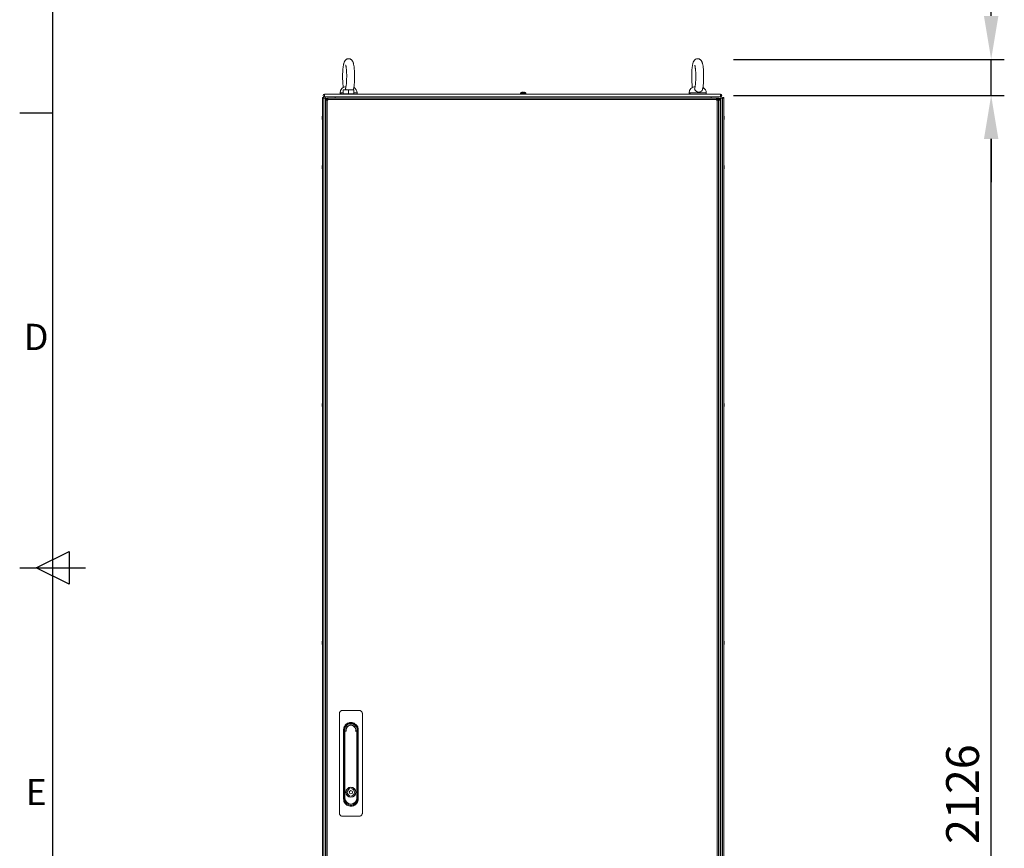
# Model space of a CAD drawing. Units: millimetres. Extents: x -3786 to 4614, y -3385 to 2555.
# Drawn here: x -3636 to -2139, y -842 to 419 of the extents above; entities that cross this region are included whole.
import ezdxf
from ezdxf.enums import TextEntityAlignment as Align

# ---------------------------------------------------------------- set-up
doc = ezdxf.new("R2010")
doc.units = ezdxf.units.MM
doc.header["$LTSCALE"] = 5
doc.header["$PDSIZE"] = -1
doc.layers.add('Dimensions', color=7, linetype='Continuous')
doc.layers.add('Title Block', color=7, linetype='Continuous')
doc.styles.add('ISO Proportional', font='ARIALN.TTF', dxfattribs={"width": 0.8})
doc.styles.get("Standard").update_dxf_attribs({"font": 'romans.shx', "width": 0.8})
doc.dimstyles.new('SLDDIMSTYLE2', dxfattribs={"dimscale": 10, "dimtxt": 2.5, "dimasz": 3.302, "dimexe": 1, "dimexo": 1, "dimgap": 0.926042, "dimtad": 1, "dimdec": 0, "dimrnd": 1e-09, "dimzin": 12, "dimdsep": 46, "dimtxsty": 'Standard', "dimcen": 2, "dimadec": 0, "dimazin": 3, "dimtfac": 1, "dimtdec": 0, "dimtmove": 0, "dimatfit": 0, "dimfxl": 1, "dimfrac": 2, "dimtolj": 1, "dimtzin": 12, "dimarcsym": 0})

# ---------------------------------------------------------------- blocks, each defined once
blk = doc.blocks.new('ISO A1 title block')
at = {"layer": 'Title Block'}
for p, q in [((20, 574), (20, 20)), ((15, 366.25), (20, 366.25)), ((17.5, 297), (22.5, 299.5)), ((22.5, 299.5), (22.5, 294.5)), ((15, 297), (25, 297)), ((22.5, 294.5), (17.5, 297))]:
    blk.add_line(p, q, dxfattribs=at)
at = {"layer": 'Title Block', "style": 'ISO Proportional'}
for s, p in [('D', (17.5, 331.625)), ('E', (17.5, 262.375))]:
    blk.add_text(s, height=4, dxfattribs=at).set_placement(p, align=Align.MIDDLE)
at = {"layer": 'Title Block', "style": 'ISO Proportional', "flags": 8}
for tag, p in [('FILENAME', (747, 43)), ('DATE', (772, 43)), ('SCALE', (802, 43)), ('EDITION', (787, 23)), ('SHEET', (802, 23))]:
    blk.add_attdef(tag, text='', height=2.5, dxfattribs=at).set_placement(p, align=Align.MIDDLE_LEFT)
blk.add_attdef('DRAWING_NUMBER', text='', height=3, dxfattribs=at).set_placement((755, 25), align=Align.MIDDLE)
blk = doc.blocks.new('*D6')
at = {"layer": 'Defpoints', "color": 0, "transparency": 16777216}
for p in [(-2570.4, 303.4), (-2158.5, 303.4), (-2590.3, -1823)]:
    blk.add_point(p, dxfattribs=at)
at = {"layer": 'Dimensions', "color": 0, "lineweight": -2, "transparency": 16777216}
for p, q in [((-2550.4, 303.4), (-2138.5, 303.4)), ((-2158.5, -1757), (-2158.5, 237.3)), ((-2570.3, -1823), (-2138.5, -1823))]:
    blk.add_line(p, q, dxfattribs=at)
at = {"layer": 'Dimensions', "color": 0, "transparency": 16777216}
for points in [[(-2169.5, 237.3), (-2147.5, 237.3), (-2158.5, 303.4)], [(-2169.5, -1757), (-2147.5, -1757), (-2158.5, -1823)]]:
    blk.add_solid(points, dxfattribs=at)
at = {"layer": 'Dimensions', "color": 0, "transparency": 16777216, "insert": (-2202, -759.8), "char_height": 50, "attachment_point": 5, "rotation": 90}
blk.add_mtext('\\A1;2126', dxfattribs=at)
blk = doc.blocks.new('*D7')
at = {"layer": 'Defpoints', "color": 0, "transparency": 16777216}
for p in [(-2570.4, 358.4), (-2570.4, 303.4), (-2158.5, 303.4)]:
    blk.add_point(p, dxfattribs=at)
at = {"layer": 'Dimensions', "color": 0, "lineweight": -2, "transparency": 16777216}
for p, q in [((-2158.5, 424.4), (-2158.5, 611.3)), ((-2550.4, 358.4), (-2138.5, 358.4)), ((-2158.5, 303.4), (-2158.5, 358.4)), ((-2550.4, 303.4), (-2138.5, 303.4)), ((-2158.5, 237.3), (-2158.5, 171.3))]:
    blk.add_line(p, q, dxfattribs=at)
at = {"layer": 'Dimensions', "color": 0, "transparency": 16777216}
for points in [[(-2169.5, 424.4), (-2147.5, 424.4), (-2158.5, 358.4)], [(-2169.5, 237.3), (-2147.5, 237.3), (-2158.5, 303.4)]]:
    blk.add_solid(points, dxfattribs=at)
at = {"layer": 'Dimensions', "color": 0, "transparency": 16777216, "insert": (-2202, 560.4), "char_height": 50, "attachment_point": 5, "rotation": 90}
blk.add_mtext('\\A1;55', dxfattribs=at)

msp = doc.modelspace()

# ---------------------------------------------------------------- linework, layer by layer
at = {"color": 7, "linetype": 'Continuous', "lineweight": 18}
for p, q in [((-3172.4, 305.4), (-2570.4, 305.4)), ((-3172.4, 301.3), (-2570.4, 301.3)), ((-3156.4, 301.2), (-2584.3, 301.2)), ((-3148.9, 307.2), (-3148.9, 305.9)), ((-3146.7, 305.9), (-3148.9, 305.9)), ((-3148.3, 305.4), (-3148.3, 305.9)), ((-3146.7, 305.9), (-3146.7, 305.4)), ((-3143.9, 312.2), (-3139.9, 312.2)), ((-3143.9, 306), (-3143.9, 311.5)), ((-3143.9, 306), (-3143.9, 305.4)), ((-3139.9, 306), (-3143.9, 306)), ((-3140.9, 301.3), (-3140.9, 301.2)), ((-3140.5, 301.3), (-3140.4, 301.2)), ((-3131.9, 312.2), (-3139.9, 312.2)), ((-3135.9, 306), (-3139.9, 306)), ((-3135.9, 306), (-3135.9, 311.5)), ((-3131.9, 306), (-3135.9, 306)), ((-3127.9, 306), (-3131.9, 306)), ((-3131.4, 301.2), (-3131.2, 301.3)), ((-3130.9, 301.2), (-3130.9, 301.3)), ((-3127.9, 306), (-3127.9, 311.5)), ((-3127.9, 306), (-3127.9, 311.5)), ((-3127.9, 305.4), (-3127.9, 306)), ((-3127.9, 306), (-3127.9, 306)), ((-3127.9, 306), (-3127.9, 306)), ((-3122.9, 305.9), (-3123.4, 305.9)), ((-3123.4, 305.4), (-3123.4, 305.9)), ((-3122.9, 305.9), (-3122.9, 307.2)), ((-2874.4, 306.9), (-2874.4, 305.4)), ((-2872.4, 301.3), (-2872.4, 301.2)), ((-2871.2, 308.4), (-2870.9, 308.4)), ((-2869.9, 308.4), (-2869.5, 308.4)), ((-2868.4, 301.2), (-2868.4, 301.3)), ((-2866.4, 305.4), (-2866.4, 306.9)), ((-2617.9, 307.2), (-2617.9, 305.9)), ((-2615.7, 305.9), (-2617.9, 305.9)), ((-2617.3, 305.4), (-2617.3, 305.9)), ((-2615.7, 305.9), (-2615.7, 305.4)), ((-2609.9, 301.3), (-2609.9, 301.2)), ((-2599.9, 301.2), (-2599.9, 301.3)), ((-2591.9, 305.9), (-2592.4, 305.9)), ((-2592.4, 305.4), (-2592.4, 305.9)), ((-2591.9, 305.9), (-2591.9, 307.2)), ((-3175.8, 299.3), (-3175.8, -1720.7)), ((-3173.6, 299.3), (-3175.8, 299.3)), ((-3175.8, 299.3), (-3175.8, -1720.7)), ((-3175.8, 299.3), (-3175.8, 299.3)), ((-3173.6, -1720.7), (-3173.6, 299.3)), ((-3173.6, 299.3), (-3171.1, 299.3)), ((-3171.1, -1720.7), (-3171.1, 299.3)), ((-3171.1, 299.3), (-3171.1, 299.3)), ((-3171.1, 299.3), (-3171, 299.3)), ((-3168.9, 297.6), (-3170.4, 297.6)), ((-3170.4, 296.4), (-3170.4, 297.6)), ((-3170.4, -1717.9), (-3170.4, 296.4)), ((-3168.3, 296.4), (-3170.4, 296.4)), ((-3168.9, 296.4), (-3168.9, 297.6)), ((-3168.7, 297.8), (-3168.7, 299.3)), ((-3168.7, 299.3), (-3167.5, 299.3)), ((-3168.7, 297.8), (-3167.5, 297.8)), ((-3167.6, 296.4), (-3168.3, 297.1)), ((-3168.3, -1717.9), (-3168.3, 296.4)), ((-3168.3, 296.4), (-3167.5, 296.4)), ((-3168.2, 297.2), (-3167.5, 296.5)), ((-3167.5, 299.3), (-2576.2, 299.3)), ((-3167.5, 297.2), (-2576.2, 297.2)), ((-3167.5, 296.4), (-3167.5, 297.2)), ((-2576.2, 297.2), (-2576.2, 299.3)), ((-2576.2, 299.3), (-2575.1, 299.3)), ((-2576.2, 297.8), (-2575.1, 297.8)), ((-2576.2, 297.2), (-2576.2, 296.4)), ((-2576.2, 296.4), (-2575.5, 296.4)), ((-2575.5, 296.4), (-2575.5, -1717.9)), ((-2573.4, 296.4), (-2575.5, 296.4)), ((-2575.1, 297.8), (-2575.1, 299.3)), ((-2573.2, 299.3), (-2575.1, 299.3)), ((-2575.1, 297.2), (-2575.1, 297.8)), ((-2575.1, 296.4), (-2575.1, 297.2)), ((-2574.9, 297.6), (-2573.4, 297.6)), ((-2574.9, 297.6), (-2574.9, 296.4)), ((-2573.4, 297.6), (-2573.4, 296.4)), ((-2573.4, 296.4), (-2573.4, -1717.9)), ((-2573.1, 299.3), (-2573.2, 299.3)), ((-2573.1, 297.8), (-2573.2, 297.8)), ((-2573.2, 297.2), (-2573.2, 296.4)), ((-2573.2, 296.4), (-2572.5, 296.4)), ((-2573.1, 297.8), (-2573.1, 299.3)), ((-2572.5, 299.3), (-2573.1, 299.3)), ((-2572.5, 297.8), (-2573.1, 297.8)), ((-2572.5, 297.8), (-2572.5, 299.3)), ((-2572.5, -1717.9), (-2572.5, 296.4)), ((-2570.4, 296.4), (-2572.5, 296.4)), ((-2571.9, 297.2), (-2570.4, 297.2)), ((-2571.9, 296.4), (-2571.9, 297.2)), ((-2570.4, 297.2), (-2570.4, 296.4)), ((-2570.4, -1717.9), (-2570.4, 296.4)), ((-2569.7, 299.3), (-2569.7, -1720.7)), ((-2569.7, 299.3), (-2567.2, 299.3)), ((-2569.7, 299.3), (-2569.7, 299.3)), ((-2567.2, 299.3), (-2567.2, -1720.7)), ((-2565, 299.3), (-2567.2, 299.3)), ((-2565, 299.3), (-2565, -1720.7)), ((-2565, 299.3), (-2565, 299.3)), ((-2565, 299.3), (-2565, -1720.7)), ((-3176.2, 270.1), (-3176.2, 270.3)), ((-3176.2, 269.9), (-3176.2, 269.4)), ((-2564.6, 270.1), (-2564.6, 270.3)), ((-2564.6, 269.9), (-2564.6, 269.4)), ((-3176.2, 268.7), (-3176.2, 269.1)), ((-3176.2, 268.5), (-3176.2, 268.3)), ((-2564.6, 268.6), (-2564.6, 269.1)), ((-2564.6, 268.5), (-2564.6, 268.3)), ((-3176.2, 195.3), (-3176.2, 195.1)), ((-3176.2, 194.4), (-3176.2, 194.9)), ((-2564.6, 195.3), (-2564.6, 195.1)), ((-2564.6, 194.4), (-2564.6, 194.9)), ((-3176.2, 194.1), (-3176.2, 193.7)), ((-3176.2, 193.3), (-3176.2, 193.5)), ((-2564.6, 194.1), (-2564.6, 193.6)), ((-2564.6, 193.3), (-2564.6, 193.5)), ((-3176.2, -166.7), (-3176.2, -166.9)), ((-3176.2, -167.6), (-3176.2, -167.1)), ((-3176.2, -167.9), (-3176.2, -168.3)), ((-3176.2, -168.7), (-3176.2, -168.5)), ((-2564.6, -166.7), (-2564.6, -166.9)), ((-2564.6, -167.6), (-2564.6, -167.1)), ((-2564.6, -167.9), (-2564.6, -168.4)), ((-2564.6, -168.7), (-2564.6, -168.5)), ((-3176.2, -528.7), (-3176.2, -528.9)), ((-3176.2, -529.9), (-3176.2, -530.3)), ((-3176.2, -530.7), (-3176.2, -530.5)), ((-2564.6, -528.7), (-2564.6, -528.9)), ((-2564.6, -529.6), (-2564.6, -529.1)), ((-2564.6, -529.9), (-2564.6, -530.4)), ((-2564.6, -530.7), (-2564.6, -530.5)), ((-3149.9, -637.5), (-3149.9, -788.5)), ((-3119.9, -632.5), (-3144.9, -632.5)), ((-3114.9, -788.5), (-3114.9, -637.5)), ((-3143.6, -666.6), (-3143.6, -661.9)), ((-3143.6, -767.1), (-3143.6, -666.6)), ((-3142.3, -661.9), (-3142.3, -767.1)), ((-3141.9, -664.7), (-3141.4, -664.7)), ((-3141.9, -765.9), (-3141.9, -664.7)), ((-3141.4, -664.7), (-3141.4, -765.9)), ((-3140.7, -663.5), (-3140.7, -664)), ((-3140.7, -663.5), (-3140.3, -663.5)), ((-3139.5, -664), (-3140.7, -664)), ((-3124.1, -664), (-3125.2, -664)), ((-3124.5, -663.5), (-3124.1, -663.5)), ((-3124.1, -664), (-3124.1, -663.5)), ((-3123.3, -765.9), (-3123.3, -664.7)), ((-3123.3, -664.7), (-3122.8, -664.7)), ((-3122.8, -664.7), (-3122.8, -765.9)), ((-3122.5, -767.1), (-3122.5, -661.9)), ((-3121.2, -661.9), (-3121.2, -666.4)), ((-3121.2, -666.4), (-3121.2, -762.6)), ((-3133.8, -749.7), (-3133.8, -751.7)), ((-3133.8, -762.2), (-3133.8, -764.2)), ((-3131, -749.7), (-3131, -751.7)), ((-3131, -762.2), (-3131, -764.2)), ((-3121.2, -762.6), (-3121.2, -767.1)), ((-3141.9, -765.9), (-3141.4, -765.9)), ((-3122.8, -765.9), (-3123.3, -765.9)), ((-3144.9, -793.5), (-3119.9, -793.5))]:
    msp.add_line(p, q, dxfattribs=at)
at = {"color": 8, "linetype": 'Continuous', "lineweight": 18}
for p, q in [((-3156.4, 301.2), (-3156.4, 299.3)), ((-3143.9, 307.2), (-3148.9, 307.2)), ((-3122.9, 307.2), (-3127.9, 307.2)), ((-2591.9, 307.2), (-2603, 307.2)), ((-3168.3, 296.4), (-3168.3, 297.1)), ((-3168.2, 297.2), (-3167.5, 297.2)), ((-2576.2, 297.2), (-2575.1, 297.2)), ((-2575.1, 297.2), (-2574.9, 297.2)), ((-2573.4, 297.2), (-2573.2, 297.2)), ((-3171.1, 270.5), (-3170.4, 270.5)), ((-2569.7, 270.5), (-2570.4, 270.5))]:
    msp.add_line(p, q, dxfattribs=at)
at = {"color": 7, "linetype": 'Continuous', "lineweight": 18, "flags": 128}
for points in [[(-3172.4, 301.3), (-3172.4, 301.4), (-3172.4, 301.9), (-3172.4, 302.5), (-3172.4, 303.3), (-3172.4, 304.1), (-3172.4, 304.8), (-3172.4, 305.2), (-3172.4, 305.4)], [(-3171.4, 301.2), (-3171.2, 301.2), (-3170.7, 301.2), (-3169.8, 301.2), (-3168.6, 301.2), (-3167, 301.2), (-3165.2, 301.2), (-3163.2, 301.2), (-3161.1, 301.2), (-3158.8, 301.2), (-3156.4, 301.2)], [(-3127.9, 312.2), (-3127.9, 312.2), (-3128.1, 312.2), (-3128.5, 312.2), (-3128.9, 312.2), (-3129.5, 312.2), (-3130.2, 312.2), (-3131, 312.2), (-3131.9, 312.2)], [(-2872.4, 308.1), (-2872.4, 308.1), (-2872.4, 308.1), (-2872.4, 308.2), (-2872.4, 308.2), (-2872.4, 308.2), (-2872.4, 308.1), (-2872.4, 308.1), (-2872.4, 308.1)], [(-2870.9, 308.1), (-2870.9, 308.2), (-2870.9, 308.2), (-2870.9, 308.3), (-2870.9, 308.3), (-2870.9, 308.3), (-2870.9, 308.3), (-2870.9, 308.4), (-2870.9, 308.4)], [(-2870.9, 308.4), (-2870.9, 308.4), (-2870.9, 308.3), (-2870.9, 308.3), (-2870.9, 308.3), (-2870.9, 308.3), (-2870.9, 308.2), (-2870.9, 308.2), (-2870.9, 308.1)], [(-2869.9, 308.1), (-2869.9, 308.2), (-2869.9, 308.2), (-2869.9, 308.3), (-2869.9, 308.3), (-2869.9, 308.3), (-2869.9, 308.3), (-2869.9, 308.4), (-2869.9, 308.4)], [(-2868.4, 308.2), (-2868.4, 308.2), (-2868.4, 308.2), (-2868.4, 308.1), (-2868.4, 308.1), (-2868.4, 308.1)], [(-2584.3, 301.2), (-2582, 301.2), (-2579.7, 301.2), (-2577.5, 301.2), (-2575.5, 301.2), (-2573.7, 301.2), (-2572.2, 301.2), (-2571, 301.2), (-2570.1, 301.2), (-2569.5, 301.2), (-2569.3, 301.2)], [(-2570.4, 305.4), (-2570.4, 305.2), (-2570.4, 304.8), (-2570.4, 304.1), (-2570.4, 303.3), (-2570.4, 302.5), (-2570.4, 301.9), (-2570.4, 301.4), (-2570.4, 301.3)], [(-3167.5, 299.3), (-3167.5, 299.2), (-3167.5, 299.1), (-3167.5, 298.9), (-3167.5, 298.7), (-3167.5, 298.3), (-3167.5, 298), (-3167.5, 297.6), (-3167.5, 297.2)], [(-2573.2, 297.2), (-2573.2, 297.6), (-2573.2, 298), (-2573.2, 298.3), (-2573.2, 298.6), (-2573.2, 298.9), (-2573.2, 299.1), (-2573.2, 299.2), (-2573.2, 299.3)], [(-2571.9, 296.8), (-2572.2, 296.6), (-2572.8, 296.4)], [(-3176.1, 270.1), (-3176.2, 270), (-3176.2, 269.9)], [(-3171.1, 283.6), (-3171, 283.5), (-3170.4, 282.5)], [(-2569.7, 283.6), (-2569.7, 283.5), (-2570.4, 282.5)], [(-2564.6, 268.5), (-2564.6, 268.5), (-2564.6, 268.6)], [(-2564.6, 194.9), (-2564.6, 195), (-2564.6, 195.1)], [(-3176.2, 193.7), (-3176.2, 193.5), (-3176.1, 193.5)], [(-3176.2, -168.3), (-3176.2, -168.5), (-3176.1, -168.5)], [(-2564.6, -167.1), (-2564.6, -167), (-2564.6, -166.9)], [(-3176.2, -529.6), (-3176.2, -529.5), (-3176.2, -529.5), (-3176.2, -529.4), (-3176.2, -529.3), (-3176.2, -529.3), (-3176.2, -529.2), (-3176.2, -529.2), (-3176.2, -529.1)], [(-3176.2, -530.3), (-3176.2, -530.5), (-3176.1, -530.5)], [(-2564.6, -529.1), (-2564.6, -529), (-2564.6, -528.9)]]:
    msp.add_lwpolyline(points, dxfattribs=at)
at = {"color": 8, "linetype": 'Continuous', "lineweight": 18, "flags": 128}
for points in [[(-2874.4, 306.9), (-2874.2, 306.9), (-2873.7, 306.9), (-2872.9, 306.9), (-2871.8, 306.9), (-2870.7, 306.9), (-2869.5, 306.9), (-2868.4, 306.9), (-2867.4, 306.9), (-2866.8, 306.9), (-2866.4, 306.9), (-2866.4, 306.9)], [(-2874.2, 307.2), (-2874, 307.2), (-2873.5, 307.2), (-2872.6, 307.2), (-2871.6, 307.2), (-2870.4, 307.2), (-2869.2, 307.2), (-2868.1, 307.2), (-2867.3, 307.2), (-2866.7, 307.2), (-2866.5, 307.2), (-2866.5, 307.2)], [(-2603, 307.2), (-2605.1, 307.2), (-2607.2, 307.2), (-2609.3, 307.2), (-2611.3, 307.2), (-2613, 307.2), (-2614.6, 307.2), (-2615.9, 307.2), (-2616.9, 307.2), (-2617.5, 307.2), (-2617.8, 307.2), (-2617.9, 307.2)], [(-2584.3, 301.2), (-2584.3, 299.8), (-2584.3, 299.3)]]:
    msp.add_lwpolyline(points, dxfattribs=at)
at = {"color": 7, "linetype": 'Continuous', "lineweight": 18}
for radius in [7.55, 2.45]:
    msp.add_circle((-3132.4, -756.9), radius, dxfattribs=at)
for centre, radius, start, end in [((-3138.9, 307.2), 10, 94.997, 179.9996), ((-3132.9, 307.2), 10, 359.9996, 59.9223), ((-2607.9, 307.2), 10, 94.997, 179.9996), ((-2601.9, 307.2), 10, 359.9996, 59.9223), ((-3174.5, 299.3), 1.25, 359.9996, 179.9996), ((-3172.4, 303.3), 2.05, 89.9996, 269.9996), ((-3172.4, 303.3), 0.05, 89.9996, 269.9996), ((-3166.4, 301.2), 5, 179.9996, 220.3972), ((-2874, 306.9), 0.36, 126.3579, 179.9996), ((-2870.4, 302), 6.5, 107.8622, 126.3579), ((-2870.4, 302), 6.48, 97.6963, 107.8347), ((-2870.4, 301), 7.17, 85.8729, 94.1139), ((-2870.4, 302), 6.48, 72.1644, 82.3028), ((-2870.4, 302), 6.5, 53.6412, 72.137), ((-2866.7, 306.9), 0.36, 359.9996, 53.6412), ((-2574.3, 301.2), 5, 319.6019, 359.9996), ((-2570.4, 303.3), 2.05, 269.9996, 89.9996), ((-2570.4, 303.3), 0.05, 269.9996, 89.9996), ((-2566.2, 299.3), 1.25, 359.9996, 179.9996), ((-3174.5, 299.3), 0.05, 359.9996, 179.9996), ((-3168.3, 297.2), 2.1, 101.6263, 168.3728), ((-3168.3, 297.2), 0.6, 117.4138, 152.5268), ((-2572.5, 297.2), 2.1, 359.9996, 89.9996), ((-2572.5, 297.2), 0.6, 359.9996, 89.9996), ((-2566.2, 299.3), 0.05, 359.9996, 179.9996), ((-3170.6, 269.5), 5.6, 167.7141, 171.7184), ((-3174.9, 269.6), 1.34, 138.2637, 159.1378), ((-3169.8, 269.3), 6.5, 158.1228, 167.7242), ((-3169.8, 270), 6.17, 175.5617, 184.4383), ((-2571, 269.3), 6.5, 12.2749, 21.8763), ((-2570.2, 269.4), 5.64, 8.2955, 19.1465), ((-2565.8, 271.1), 1, 348.973, 11.027), ((-2570.2, 269.1), 5.64, 8.2976, 19.1444), ((-3174.9, 268.6), 1.35, 138.2696, 159.1319), ((-3175.1, 269.8), 1.13, 200.0041, 208.6204), ((-3170.6, 269.5), 5.65, 188.3009, 199.138), ((-3170.6, 269.1), 5.65, 188.3085, 199.1335), ((-3169.8, 269.3), 6.5, 192.2749, 201.8763), ((-3174.9, 267.4), 1.01, 168.9918, 191.0082), ((-2571, 269.3), 6.5, 338.1228, 347.7242), ((-2565.8, 269.9), 1.35, 318.2842, 339.1173), ((-2571, 268.5), 6.19, 355.5712, 4.4288), ((-2565.8, 268.9), 1.35, 318.2842, 339.1173), ((-2565.7, 268.7), 1.15, 20.0798, 28.5447), ((-2570.2, 269.1), 5.63, 347.7238, 351.7001), ((-3170.6, 194.5), 5.64, 160.8538, 171.7011), ((-3170.6, 194.1), 5.65, 160.8652, 171.6959), ((-3169.8, 194.3), 6.5, 158.1228, 167.7242), ((-3174.9, 196.1), 1, 168.9773, 191.0138), ((-2571, 194.3), 6.5, 12.2749, 21.8763), ((-2565.8, 194.6), 1.35, 20.8718, 41.7207), ((-2571, 195), 6.18, 355.5651, 4.4314), ((-2570.1, 194.5), 5.59, 8.2769, 12.2844), ((-3174.9, 194.9), 1.35, 200.8827, 221.7158), ((-3175.1, 193.7), 1.15, 151.4553, 159.9202), ((-3174.9, 193.9), 1.35, 200.8681, 221.7304), ((-3170.6, 194.1), 5.59, 188.2769, 192.2844), ((-3169.8, 194.3), 6.5, 192.2749, 201.8763), ((-3169.8, 193.5), 6.18, 175.562, 184.438), ((-2571, 194.3), 6.5, 338.1228, 347.7242), ((-2565.8, 193.6), 1.35, 20.8681, 41.7304), ((-2570.2, 194.5), 5.65, 340.8611, 351.6969), ((-2570.2, 194.1), 5.65, 340.8611, 351.6969), ((-2565.8, 192.4), 1.01, 348.9973, 11.0027), ((-2565.6, 194.8), 1.14, 331.4344, 339.9411), ((-3170.6, -167.6), 5.65, 160.8558, 171.6991), ((-3170.6, -167.9), 5.65, 160.8599, 171.6981), ((-3174.9, -167.1), 1.35, 200.8827, 221.7158), ((-3175.1, -168.3), 1.15, 151.4553, 159.9202), ((-3174.9, -168.1), 1.35, 200.8774, 221.7212), ((-3170.6, -167.9), 5.62, 188.2865, 192.2748), ((-3169.8, -167.7), 6.5, 158.1228, 167.7242), ((-3169.8, -167.7), 6.5, 192.2749, 201.8763), ((-3174.9, -165.9), 1, 168.9712, 191.0288), ((-3169.8, -168.5), 6.18, 175.5652, 184.4348), ((-2571, -167.7), 6.5, 12.2749, 21.8763), ((-2571, -167.7), 6.5, 338.1228, 347.7242), ((-2565.8, -167.4), 1.35, 20.8827, 41.7158), ((-2571, -167), 6.18, 355.5646, 4.4319), ((-2565.8, -168.4), 1.35, 20.8681, 41.7304), ((-2570.2, -167.5), 5.65, 340.8624, 351.6987), ((-2570.2, -167.9), 5.65, 340.8583, 351.6997), ((-2565.8, -169.6), 1, 348.9868, 11.0132), ((-2570.2, -167.6), 5.65, 8.2963, 12.2649), ((-2565.6, -167.2), 1.14, 331.4138, 339.9617), ((-3170.6, -529.5), 5.64, 160.8556, 171.704), ((-3170.6, -529.9), 5.64, 160.8562, 171.7018), ((-3174.9, -529.1), 1.35, 200.8751, 221.7234), ((-3175.1, -530.3), 1.15, 151.4553, 159.9202), ((-3174.9, -530.1), 1.35, 200.8827, 221.7158), ((-3170.6, -529.9), 5.64, 188.2939, 192.2705), ((-3169.8, -529.7), 6.5, 158.1228, 167.7242), ((-3169.8, -529.7), 6.5, 192.2749, 201.8763), ((-3174.9, -527.9), 1, 168.9747, 191.0253), ((-3169.8, -530.5), 6.19, 175.5688, 184.4312), ((-2571, -529.7), 6.5, 12.2749, 21.8763), ((-2571, -529.7), 6.5, 338.1228, 347.7242), ((-2565.8, -529.4), 1.35, 20.8816, 41.7097), ((-2571, -529), 6.19, 355.5712, 4.4288), ((-2565.8, -530.4), 1.35, 20.8718, 41.7207), ((-2570.2, -529.5), 5.65, 340.8579, 351.7001), ((-2570.2, -529.9), 5.65, 340.861, 351.697), ((-2565.8, -531.6), 1, 348.9835, 11.0165), ((-2570.2, -529.6), 5.64, 8.2939, 12.2705), ((-2565.6, -529.2), 1.14, 331.4081, 339.949), ((-3132.4, -661.9), 9.93, 359.9996, 179.9996), ((-3132.4, -662.3), 9.75, 347.4804, 179.9996), ((-3132.4, -661.7), 9.67, 4.8227, 175.1766), ((-3132.4, -661.5), 9.5, 14.7869, 165.2122), ((-3132.4, -662.3), 7.73, 350.6247, 189.3745), ((-3132.4, -662.3), 7.34, 346.9629, 193.0362), ((-3132.4, -662.3), 9.75, 179.9996, 192.5531), ((-3140.7, -664.7), 1.25, 89.9996, 179.9996), ((-3140.7, -664.7), 0.75, 89.9996, 179.9996), ((-3124.1, -664.7), 1.25, 359.9996, 89.9996), ((-3124.1, -664.7), 0.75, 359.9996, 89.9996), ((-3132.4, -756.9), 7.38, 101.1404, 258.8588), ((-3132.4, -756.9), 5.45, 105.1568, 254.8424), ((-3132.4, -756.9), 7.38, 281.1404, 78.8588), ((-3132.4, -756.9), 5.45, 285.1568, 74.8424), ((-3132.4, -767.1), 9.92, 179.9996, 359.9996), ((-3132.4, -765.9), 9.55, 179.9996, 359.9996), ((-3132.4, -765.9), 9.05, 179.9996, 359.9996)]:
    msp.add_arc(centre, radius, start, end, dxfattribs=at)
for start_param, end_param in [(3.141593, 4.812564), (1.470621, 3.141593)]:
    msp.add_ellipse((-3132.4, -661.8), major_axis=(0, -9.79), ratio=0.999736, start_param=start_param, end_param=end_param, dxfattribs=at)
for points, knots in [([(-3128.7, 312), (-3128.6, 312.4), (-3128.3, 313.4), (-3128, 315.2), (-3127.6, 317.3), (-3127.4, 319.7), (-3127.1, 322.1), (-3127, 324.6), (-3126.8, 327.2), (-3126.8, 329.9), (-3126.8, 332.6), (-3126.8, 335.3), (-3126.9, 337.9), (-3127, 340.5), (-3127.2, 343), (-3127.4, 345.3), (-3127.6, 347.5), (-3128, 349.6), (-3128.4, 351.5), (-3128.8, 353.3), (-3129.3, 354.7), (-3129.9, 355.8), (-3130.6, 356.8), (-3131.4, 357.6), (-3132.4, 358.4), (-3133.6, 359), (-3134.8, 359.3), (-3136, 359.4), (-3137.3, 359.3), (-3138.5, 358.8), (-3139.6, 358.2), (-3140.5, 357.5), (-3141.2, 356.7), (-3141.8, 355.8), (-3142.4, 354.7), (-3142.9, 353.4), (-3143.3, 351.8), (-3143.7, 350), (-3144, 347.9), (-3144.3, 345.7), (-3144.6, 343.3), (-3144.7, 340.8), (-3144.9, 338.2), (-3145, 335.6), (-3145, 332.9), (-3145, 330.2), (-3144.9, 327.5), (-3144.8, 324.9), (-3144.6, 322.4), (-3144.4, 320), (-3144.2, 317.8), (-3144, 316.4), (-3143.9, 315.7), (-3143.9, 315.7)], [0, 0, 0, 0, 0.018902, 0.042748, 0.067817, 0.091523, 0.11456, 0.137238, 0.159708, 0.182059, 0.204347, 0.226621, 0.24891, 0.271251, 0.293695, 0.31631, 0.339204, 0.362563, 0.386755, 0.412637, 0.436434, 0.451394, 0.465113, 0.47796, 0.490474, 0.502901, 0.515328, 0.524379, 0.537319, 0.549662, 0.561512, 0.573222, 0.585192, 0.59804, 0.612825, 0.631487, 0.657606, 0.681795, 0.7046, 0.728549, 0.751726, 0.774483, 0.796998, 0.819375, 0.841676, 0.863949, 0.886231, 0.908554, 0.930964, 0.953524, 0.976329, 0.999536, 1, 1, 1, 1]), ([(-3140.4, 349.8), (-3140.4, 349.8), (-3140.4, 349.8), (-3140.2, 349.5), (-3140.1, 348.9), (-3139.9, 348), (-3139.7, 346.7), (-3139.5, 345.2), (-3139.3, 343.4), (-3139.1, 341.4), (-3138.9, 339.2), (-3138.8, 336.9), (-3138.8, 334.4), (-3138.8, 332), (-3138.8, 329.5), (-3138.9, 327.1), (-3139, 324.8), (-3139.1, 322.6), (-3139.3, 320.6), (-3139.5, 318.8), (-3139.8, 317.3), (-3140, 316.2), (-3140.2, 315.4), (-3140.3, 315.1), (-3140.3, 315), (-3140.3, 315)], [0, 0, 0, 0, 0.022841, 0.054734, 0.091043, 0.131553, 0.17555, 0.222145, 0.270544, 0.320149, 0.370546, 0.421452, 0.472674, 0.524074, 0.575541, 0.626953, 0.678198, 0.729147, 0.779635, 0.829412, 0.878118, 0.925189, 0.964312, 0.999396, 1, 1, 1, 1]), ([(-2597.7, 312), (-2597.6, 312.4), (-2597.3, 313.4), (-2597, 315.2), (-2596.6, 317.3), (-2596.4, 319.7), (-2596.1, 322.1), (-2596, 324.6), (-2595.8, 327.2), (-2595.8, 329.9), (-2595.8, 332.6), (-2595.8, 335.2), (-2595.9, 337.9), (-2596, 340.5), (-2596.2, 343), (-2596.4, 345.3), (-2596.6, 347.5), (-2597, 349.6), (-2597.4, 351.5), (-2597.8, 353.2), (-2598.3, 354.7), (-2598.9, 355.8), (-2599.6, 356.8), (-2600.4, 357.6), (-2601.4, 358.4), (-2602.6, 359), (-2603.8, 359.3), (-2605, 359.4), (-2606.3, 359.3), (-2607.5, 358.8), (-2608.6, 358.2), (-2609.5, 357.5), (-2610.2, 356.7), (-2610.8, 355.8), (-2611.4, 354.7), (-2611.9, 353.4), (-2612.3, 351.8), (-2612.7, 350), (-2613, 347.9), (-2613.3, 345.7), (-2613.6, 343.3), (-2613.7, 340.8), (-2613.9, 338.2), (-2614, 335.6), (-2614, 332.9), (-2614, 330.2), (-2613.9, 327.5), (-2613.8, 324.9), (-2613.6, 322.4), (-2613.4, 320), (-2613.2, 317.8), (-2613, 316.4), (-2612.9, 315.7), (-2612.9, 315.7)], [0, 0, 0, 0, 0.018902, 0.042748, 0.067817, 0.091523, 0.11456, 0.137238, 0.159708, 0.182059, 0.204347, 0.226621, 0.24891, 0.27125, 0.293695, 0.31631, 0.339204, 0.362563, 0.386755, 0.412637, 0.436434, 0.451394, 0.465113, 0.47796, 0.490473, 0.502901, 0.515328, 0.524379, 0.537319, 0.549662, 0.561512, 0.573222, 0.585192, 0.59804, 0.612825, 0.631487, 0.657606, 0.681795, 0.704599, 0.728549, 0.751726, 0.774483, 0.796998, 0.819375, 0.841676, 0.863949, 0.886231, 0.908554, 0.930964, 0.953524, 0.976329, 0.999536, 1, 1, 1, 1]), ([(-2609.4, 349.8), (-2609.4, 349.8), (-2609.4, 349.8), (-2609.2, 349.5), (-2609.1, 348.9), (-2608.9, 348), (-2608.7, 346.7), (-2608.5, 345.2), (-2608.3, 343.4), (-2608.1, 341.4), (-2607.9, 339.2), (-2607.8, 336.9), (-2607.8, 334.4), (-2607.8, 332), (-2607.8, 329.5), (-2607.9, 327.1), (-2608, 324.8), (-2608.1, 322.6), (-2608.3, 320.6), (-2608.5, 318.8), (-2608.8, 317.3), (-2609, 316.2), (-2609.2, 315.4), (-2609.3, 315.1), (-2609.3, 315), (-2609.3, 315)], [0, 0, 0, 0, 0.022841, 0.054734, 0.091043, 0.131553, 0.17555, 0.222145, 0.270544, 0.320149, 0.370546, 0.421452, 0.472674, 0.524074, 0.575541, 0.626954, 0.678198, 0.729147, 0.779635, 0.829413, 0.878118, 0.925189, 0.964312, 0.999396, 1, 1, 1, 1]), ([(-3140, 312.2), (-3140.2, 312.5), (-3140.5, 313.2), (-3140.6, 314.2), (-3140.3, 314.8), (-3140.3, 315)], [0, 0, 0, 0, 0.254126, 0.774454, 1, 1, 1, 1]), ([(-2597.7, 312), (-2597.7, 311.9), (-2597.8, 311.3), (-2598.6, 310.3), (-2600, 309.2), (-2601.8, 308.6), (-2603.8, 308.6), (-2605.8, 309.1), (-2607.5, 310.1), (-2608.8, 311.5), (-2609.5, 313), (-2609.6, 314.2), (-2609.3, 314.8), (-2609.3, 315)], [0, 0, 0, 0, 0.012973, 0.121654, 0.2263, 0.329697, 0.432873, 0.536055, 0.639226, 0.742522, 0.846686, 0.953639, 1, 1, 1, 1]), ([(-3143.9, 311.5), (-3143.2, 311.7), (-3141.9, 312.1), (-3140.6, 312.2), (-3139.9, 312.2)], [0, 0, 0, 0, 0.4954596, 1, 1, 1, 1]), ([(-3143.9, 312.2), (-3143.9, 312.2), (-3143.9, 312.2), (-3143.9, 311.8), (-3143.9, 311.5)], [0, 0, 0, 0, 0.214376, 1, 1, 1, 1]), ([(-3139.9, 312.2), (-3139.8, 312.2), (-3139.1, 312.2), (-3137.7, 312.1), (-3136.5, 311.7), (-3135.9, 311.5)], [0, 0, 0, 0, 0.070086, 0.530784, 1, 1, 1, 1]), ([(-3135.9, 311.5), (-3135.2, 311.7), (-3133.9, 312.1), (-3132.6, 312.2), (-3131.9, 312.2)], [0, 0, 0, 0, 0.495461, 1, 1, 1, 1]), ([(-3131.9, 312.2), (-3131.8, 312.2), (-3131.1, 312.2), (-3129.7, 312.1), (-3128.5, 311.7), (-3127.9, 311.5)], [0, 0, 0, 0, 0.0700855, 0.5307786, 1, 1, 1, 1]), ([(-3127.9, 311.5), (-3127.9, 311.8), (-3127.9, 312.2), (-3127.9, 312.2), (-3127.9, 312.2)], [0, 0, 0, 0, 0.785624, 1, 1, 1, 1]), ([(-3127.9, 312.2), (-3127.9, 312.1), (-3127.9, 312), (-3127.9, 311.6), (-3127.9, 311.5)], [0, 0, 0, 0, 0.8113025, 1, 1, 1, 1]), ([(-3168.3, 297.1), (-3168.4, 297.1), (-3168.5, 297.2), (-3168.7, 297.3), (-3168.8, 297.5), (-3168.9, 297.5), (-3168.9, 297.6)], [0, 0, 0, 0, 0.249989, 0.500004, 0.750001, 1, 1, 1, 1]), ([(-3168.7, 297.8), (-3168.7, 297.8), (-3168.6, 297.7), (-3168.4, 297.6), (-3168.3, 297.4), (-3168.2, 297.2), (-3168.2, 297.2)], [0, 0, 0, 0, 0.25002, 0.500006, 0.750022, 1, 1, 1, 1]), ([(-3176.2, 270.1), (-3176.1, 270.1), (-3176, 270.1), (-3175.8, 270.1), (-3175.8, 270.1)], [0, 0, 0, 0, 0.658654, 1, 1, 1, 1]), ([(-3176.2, 269.9), (-3176.1, 269.9), (-3176, 269.9), (-3175.9, 269.9), (-3175.9, 269.9)], [0, 0, 0, 0, 0.806724, 1, 1, 1, 1]), ([(-2564.6, 268.5), (-2564.7, 268.5), (-2564.8, 268.5), (-2564.9, 268.5), (-2565, 268.5)], [0, 0, 0, 0, 0.65873, 1, 1, 1, 1]), ([(-2564.6, 268.6), (-2564.7, 268.7), (-2564.8, 268.7), (-2564.9, 268.7), (-2564.9, 268.7)], [0, 0, 0, 0, 0.806649, 1, 1, 1, 1]), ([(-2565, 195.1), (-2564.9, 195.1), (-2564.8, 195.1), (-2564.7, 195.1), (-2564.6, 195.1)], [0, 0, 0, 0, 0.341296, 1, 1, 1, 1]), ([(-2565, 194.8), (-2564.9, 194.9), (-2564.8, 194.9), (-2564.7, 194.9), (-2564.6, 194.9)], [0, 0, 0, 0, 0.341291, 1, 1, 1, 1]), ([(-3175.9, 193.7), (-3175.9, 193.7), (-3176, 193.7), (-3176.1, 193.7), (-3176.2, 193.7)], [0, 0, 0, 0, 0.193304, 1, 1, 1, 1]), ([(-3175.8, 193.5), (-3175.8, 193.5), (-3176, 193.5), (-3176.1, 193.5), (-3176.2, 193.5)], [0, 0, 0, 0, 0.341343, 1, 1, 1, 1]), ([(-3175.9, -168.3), (-3175.9, -168.3), (-3176, -168.3), (-3176.1, -168.3), (-3176.2, -168.3)], [0, 0, 0, 0, 0.193379, 1, 1, 1, 1]), ([(-3175.8, -168.5), (-3175.8, -168.5), (-3176, -168.5), (-3176.1, -168.5), (-3176.2, -168.5)], [0, 0, 0, 0, 0.341343, 1, 1, 1, 1]), ([(-2565, -166.9), (-2564.9, -166.9), (-2564.8, -166.9), (-2564.7, -166.9), (-2564.6, -166.9)], [0, 0, 0, 0, 0.341266, 1, 1, 1, 1]), ([(-2564.9, -167.1), (-2564.9, -167.1), (-2564.8, -167.1), (-2564.7, -167.1), (-2564.6, -167.1)], [0, 0, 0, 0, 0.193304, 1, 1, 1, 1]), ([(-3175.9, -530.3), (-3175.9, -530.3), (-3176, -530.3), (-3176.1, -530.3), (-3176.2, -530.3)], [0, 0, 0, 0, 0.19335, 1, 1, 1, 1]), ([(-3175.8, -530.5), (-3175.8, -530.5), (-3176, -530.5), (-3176.1, -530.5), (-3176.2, -530.5)], [0, 0, 0, 0, 0.341344, 1, 1, 1, 1]), ([(-2565, -528.9), (-2564.9, -528.9), (-2564.8, -528.9), (-2564.7, -528.9), (-2564.6, -528.9)], [0, 0, 0, 0, 0.341346, 1, 1, 1, 1]), ([(-2564.9, -529.1), (-2564.9, -529.1), (-2564.8, -529.1), (-2564.7, -529.1), (-2564.6, -529.1)], [0, 0, 0, 0, 0.193362, 1, 1, 1, 1]), ([(-3144.9, -632.5), (-3145.4, -632.5), (-3146.6, -632.6), (-3148.1, -633.5), (-3149.2, -634.8), (-3149.8, -636.2), (-3149.9, -637.1), (-3149.9, -637.5)], [0, 0, 0, 0, 0.214692, 0.429387, 0.64408, 0.858772, 1, 1, 1, 1]), ([(-3114.9, -637.5), (-3114.9, -637), (-3115, -636.1), (-3115.7, -634.6), (-3116.9, -633.4), (-3118.3, -632.6), (-3119.4, -632.5), (-3119.9, -632.5)], [0, 0, 0, 0, 0.166251, 0.380917, 0.59558, 0.810245, 1, 1, 1, 1]), ([(-3143.6, -661.9), (-3143.5, -661.2), (-3143.4, -659.7), (-3142.8, -657.6), (-3141.7, -655.7), (-3140.3, -654), (-3138.6, -652.6), (-3136.7, -651.5), (-3134.6, -650.9), (-3132.4, -650.7), (-3130.2, -650.9), (-3128.1, -651.5), (-3126.1, -652.6), (-3124.4, -654), (-3123, -655.7), (-3122, -657.6), (-3121.3, -659.7), (-3121.2, -661.2), (-3121.2, -661.9)], [0, 0, 0, 0, 0.062501, 0.125001, 0.1875, 0.25, 0.3125, 0.375, 0.4375, 0.5, 0.5625, 0.625, 0.6875, 0.75, 0.812499, 0.874999, 0.937499, 1, 1, 1, 1]), ([(-3140.3, -663.5), (-3140.2, -663.5), (-3140.1, -663.5), (-3140, -663.6), (-3140, -663.6)], [0, 0, 0, 0, 0.618479, 1, 1, 1, 1]), ([(-3139.5, -664), (-3139.5, -664), (-3139.6, -663.9), (-3139.8, -663.8), (-3140, -663.6), (-3140, -663.6)], [0, 0, 0, 0, 0.00683, 0.615882, 1, 1, 1, 1]), ([(-3125.2, -664), (-3125.2, -664), (-3125.1, -663.9), (-3124.9, -663.8), (-3124.8, -663.6), (-3124.8, -663.6)], [0, 0, 0, 0, 0.00683, 0.615935, 1, 1, 1, 1]), ([(-3124.8, -663.6), (-3124.7, -663.6), (-3124.6, -663.5), (-3124.5, -663.5), (-3124.5, -663.5)], [0, 0, 0, 0, 0.618482, 1, 1, 1, 1]), ([(-3141, -774.2), (-3141.7, -773.1), (-3143.2, -771), (-3143.4, -768.4), (-3143.6, -767.1)], [0, 0, 0, 0, 0.499997, 1, 1, 1, 1]), ([(-3121.2, -767.1), (-3121.3, -768.2), (-3121.5, -770.5), (-3123.1, -773.6), (-3125.5, -776.1), (-3128.5, -777.7), (-3131.9, -778.4), (-3135.4, -778), (-3138.6, -776.6), (-3140.2, -775), (-3141, -774.2)], [0, 0, 0, 0, 0.125, 0.25, 0.374999, 0.499999, 0.624999, 0.749999, 0.875, 1, 1, 1, 1]), ([(-3149.9, -788.5), (-3149.8, -789), (-3149.7, -790.2), (-3148.9, -791.7), (-3147.6, -792.8), (-3146.2, -793.4), (-3145.3, -793.5), (-3144.9, -793.5)], [0, 0, 0, 0, 0.214696, 0.429385, 0.644084, 0.858776, 1, 1, 1, 1]), ([(-3119.9, -793.5), (-3119.3, -793.4), (-3118.2, -793.3), (-3116.7, -792.5), (-3115.6, -791.2), (-3115, -789.8), (-3114.9, -788.9), (-3114.9, -788.5)], [0, 0, 0, 0, 0.214697, 0.429391, 0.644086, 0.858778, 1, 1, 1, 1])]:
    msp.add_open_spline(points, degree=3, knots=knots, dxfattribs=at)

# ---------------------------------------------------------------- block references
at = {"layer": 'Title Block', "xscale": 10, "yscale": 10, "zscale": 10}
msp.add_blockref('ISO A1 title block', (-3786.1, -3385.5), dxfattribs=at)

# ---------------------------------------------------------------- dimensions: what is measured, and where the dimension line sits
at = {"layer": 'Dimensions'}
dim = msp.add_linear_dim(base=(-2158.5, 303.4), p1=(-2570.4, 358.4), p2=(-2570.4, 303.4), angle=90, dimstyle='SLDDIMSTYLE2', override={"dimscale": 20}, dxfattribs=at)
dim.commit()
dim.dimension.update_dxf_attribs({"geometry": '*D7', "text_midpoint": (-2158.5, 560.4), "dimtype": 160})
dim = msp.add_linear_dim(base=(-2158.5, 303.4), p1=(-2590.3, -1823), p2=(-2570.4, 303.4), angle=90, dimstyle='SLDDIMSTYLE2', override={"dimscale": 20}, dxfattribs=at)
dim.commit()
dim.dimension.update_dxf_attribs({"geometry": '*D6', "text_midpoint": (-2202, -759.8)})

doc.saveas('drawing.dxf')
